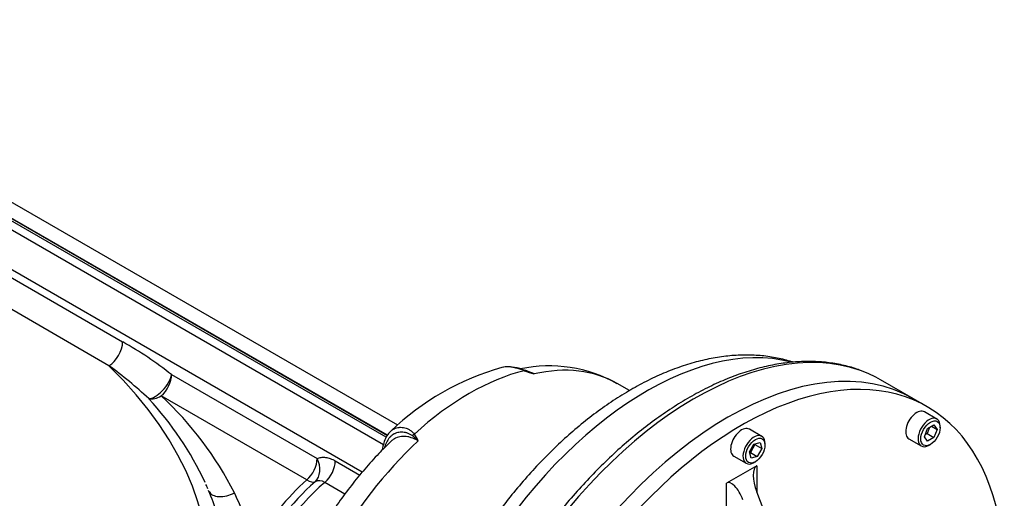
# Model space of a CAD drawing. Units: inches. Extents: x 0.3 to 11.4, y 0.3 to 7.9.
# Drawn here: x 8.6 to 9.2, y 2.8 to 3.1 of the extents above; entities that cross this region are included whole.
import ezdxf

# ---------------------------------------------------------------- set-up
doc = ezdxf.new("R2010")
doc.units = ezdxf.units.IN
doc.header["$MEASUREMENT"] = 0
for name, color, linetype in [('Default', 7, 'Continuous'), ('IR3D06', 7, 'Continuous'), ('IR3D49', 7, 'Continuous'), ('IW11G05-Z', 7, 'Continuous'), ('SCM10X25ZP', 7, 'Continuous')]:
    doc.layers.add(name, color=color, linetype=linetype)

# ---------------------------------------------------------------- blocks, each defined once
blk = doc.blocks.new('SE3')
at = {"layer": 'IR3D06', "color": 7, "linetype": 'Continuous'}
for p, q in [((9.19948, 2.84586), (9.19104, 2.85074)), ((9.09483, 2.80974), (9.07627, 2.79902)), ((9.09483, 2.80974), (9.09483, 2.79367)), ((9.07627, 2.75471), (9.07627, 2.79902)), ((9.11185, 2.74943), (9.09483, 2.79367))]:
    blk.add_line(p, q, dxfattribs=at)
for centre, major_axis, ratio, start_param, end_param in [((9.07711, 2.65339), (-0.11393, -0.19734), 0.57735, 3.141593, 6.283185), ((9.08555, 2.64852), (-0.11393, -0.19734), 0.57735, 2.357838, 6.283185), ((9.09989, 2.79659), (0.00466, -0.01334), 0.407725, 3.218888, 4.789684), ((9.08133, 2.78587), (0.00466, -0.01334), 0.407725, 1.648091, 3.218888)]:
    blk.add_ellipse(centre, major_axis=major_axis, ratio=ratio, start_param=start_param, end_param=end_param, dxfattribs=at)
at = {"layer": 'IR3D49', "color": 7, "linetype": 'Continuous'}
for p, q in [((9.01682, 2.85581), (9.00923, 2.86019)), ((9.19104, 2.85074), (9.1708, 2.86242))]:
    blk.add_line(p, q, dxfattribs=at)
for centre, radius, start, end in [((8.9832, 2.71326), 0.16304, 105.90012, 133.78563), ((8.94261, 2.84632), 0.02407, 65.35427, 97.29535), ((8.96742, 2.78567), 0.08533, 60.63265, 101.79224), ((9.01287, 3.04431), 0.18643, 250.99638, 252.97102), ((8.95246, 2.86627), 0.00188, 62.5493, 85.25575), ((8.93151, 2.8044), 0.06721, 66.53578, 71.62286), ((8.86391, 2.80171), 0.03294, 45.02466, 53.56594), ((8.8555, 2.81008), 0.03504, 25.23635, 33.0534)]:
    blk.add_arc(centre, radius, start, end, dxfattribs=at)
for centre, major_axis, ratio, start_param, end_param in [((9.02734, 2.68213), (-0.10618, -0.18391), 0.57735, 3.296589, 6.128814), ((9.05686, 2.66508), (0.11393, 0.19734), 0.57735, 0.103329, 3.037619), ((9.07711, 2.65339), (-0.11393, -0.19734), 0.57735, 3.141593, 6.283185), ((8.92273, 2.71038), (0.08649, 0.14981), 0.57735, 0, 0.490606), ((8.91851, 2.71282), (0.08649, 0.14981), 0.57735, 0.506731, 1.064065), ((8.95146, 2.86483), (-0.00119, -0.00338), 0.275503, 3.087211, 3.566478), ((9.05686, 2.66508), (0.11393, 0.19734), 0.57735, 0, 0.103329), ((8.88556, 2.82678), (0.00297, 0.002), 0.682413, 1.354232, 1.833499), ((8.92273, 2.71038), (0.08649, 0.14981), 0.57735, 1.08019, 3.141593)]:
    blk.add_ellipse(centre, major_axis=major_axis, ratio=ratio, start_param=start_param, end_param=end_param, dxfattribs=at)
for points, knots in [([(9.11716, 2.87328), (9.11654, 2.87348), (9.11299, 2.87459), (9.10628, 2.8762), (9.09687, 2.87746), (9.08713, 2.8778), (9.0771, 2.8772), (9.06682, 2.87566), (9.05633, 2.87318), (9.0457, 2.86975), (9.03497, 2.86541), (9.02421, 2.86016), (9.01348, 2.85405), (9.00284, 2.84712), (8.99234, 2.8394), (8.98202, 2.83095), (8.97194, 2.8218), (8.96213, 2.81201), (8.95264, 2.80162), (8.9435, 2.79068), (8.93475, 2.77924), (8.92643, 2.76736), (8.91858, 2.75509), (8.91124, 2.74249), (8.90442, 2.72961), (8.89817, 2.71651), (8.89251, 2.70325), (8.88748, 2.68988), (8.88309, 2.67647), (8.87937, 2.66307), (8.87634, 2.64974), (8.87403, 2.63654), (8.87244, 2.62353), (8.8716, 2.61075), (8.87152, 2.59827), (8.87221, 2.58615), (8.87368, 2.57445), (8.87595, 2.56324), (8.87899, 2.55258), (8.88281, 2.54256), (8.88739, 2.53321), (8.89264, 2.52468), (8.89817, 2.51742), (8.90172, 2.51368), (8.90348, 2.51184)], [0.0421739, 0.0421739, 0.0421739, 0.0421739, 0.0467945, 0.0687114, 0.0908004, 0.1131306, 0.1357411, 0.1586387, 0.1817996, 0.2051781, 0.2287176, 0.252362, 0.2760631, 0.2997819, 0.323489, 0.3471716, 0.3708236, 0.3944437, 0.4180334, 0.4415963, 0.4651373, 0.4886617, 0.5121756, 0.5356849, 0.5591961, 0.5827135, 0.6062433, 0.6297919, 0.6533656, 0.6769705, 0.700612, 0.7242948, 0.7480218, 0.7717932, 0.7956048, 0.819446, 0.8432913, 0.8671014, 0.8908265, 0.9144051, 0.9377712, 0.9608661, 0.9836529, 1, 1, 1, 1]), ([(9.15766, 2.86849), (9.15748, 2.86856), (9.1547, 2.86973), (9.14837, 2.87138), (9.13931, 2.87309), (9.12974, 2.87383), (9.11988, 2.87366), (9.10973, 2.87256), (9.09935, 2.87053), (9.08877, 2.86758), (9.07805, 2.86373), (9.06724, 2.85899), (9.05639, 2.85339), (9.04555, 2.84695), (9.03477, 2.83971), (9.02409, 2.8317), (9.01357, 2.82296), (9.00325, 2.81353), (8.99316, 2.80345), (8.98336, 2.79276), (8.97388, 2.78152), (8.96477, 2.76978), (8.95606, 2.75758), (8.94779, 2.74497), (8.93999, 2.73202), (8.9327, 2.71878), (8.92596, 2.7053), (8.91978, 2.69165), (8.91421, 2.67788), (8.90925, 2.66405), (8.90494, 2.65022), (8.9013, 2.63646), (8.89833, 2.62281), (8.89607, 2.60934), (8.89451, 2.59611), (8.89367, 2.58316), (8.89356, 2.57057), (8.89418, 2.55837), (8.89554, 2.54663), (8.89762, 2.53541), (8.90043, 2.52475), (8.90396, 2.51471), (8.90818, 2.50534), (8.9131, 2.49667), (8.91862, 2.48883), (8.92471, 2.48179), (8.92876, 2.47817), (8.93105, 2.47616)], [0, 0, 0, 0, 0.001289, 0.023446, 0.045668, 0.067989, 0.090426, 0.112979, 0.135636, 0.158375, 0.181176, 0.204016, 0.226877, 0.249748, 0.272617, 0.295478, 0.31833, 0.34117, 0.364, 0.386819, 0.40963, 0.432433, 0.455231, 0.478025, 0.500816, 0.523608, 0.546401, 0.569196, 0.591997, 0.614804, 0.63762, 0.660446, 0.683284, 0.706136, 0.729002, 0.751882, 0.774775, 0.79768, 0.820589, 0.843493, 0.866377, 0.889222, 0.912005, 0.934702, 0.957291, 0.979756, 1, 1, 1, 1]), ([(8.95216, 2.86804), (8.95126, 2.86837), (8.95041, 2.86868), (8.94874, 2.86924), (8.94793, 2.86949), (8.94633, 2.8699), (8.94556, 2.87007), (8.94407, 2.87031), (8.94335, 2.87039), (8.94229, 2.87044), (8.94194, 2.87045), (8.94125, 2.87044), (8.94091, 2.87042), (8.93991, 2.87034), (8.93927, 2.87024), (8.9386, 2.87008), (8.93853, 2.87006), (8.93847, 2.87005)], [0, 0, 0, 0, 0.0625, 0.0625, 0.125, 0.125, 0.1875, 0.1875, 0.25, 0.25, 0.28125, 0.28125, 0.3125, 0.3125, 0.375, 0.375, 0.3815227, 0.3815227, 0.3815227, 0.3815227]), ([(8.95265, 2.86839), (8.95276, 2.86836), (8.95287, 2.86833), (8.95333, 2.86821), (8.95367, 2.86811), (8.95541, 2.86753), (8.95683, 2.86689), (8.95827, 2.86605)], [0.8337242, 0.8337242, 0.8337242, 0.8337242, 0.84375, 0.84375, 0.875, 0.875, 1, 1, 1, 1]), ([(8.87038, 2.83099), (8.87059, 2.83118), (8.8708, 2.83135), (8.87123, 2.83168), (8.87145, 2.83184), (8.8726, 2.83256), (8.87361, 2.83296), (8.87496, 2.83322), (8.87524, 2.83326), (8.8758, 2.83331), (8.87609, 2.83333), (8.87695, 2.83333), (8.87753, 2.83328), (8.8787, 2.83308), (8.8793, 2.83293), (8.88048, 2.83251), (8.88107, 2.83224), (8.88225, 2.83158), (8.88282, 2.83119), (8.88391, 2.83029), (8.88442, 2.82978), (8.88487, 2.82919)], [0.4381539, 0.4381539, 0.4381539, 0.4381539, 0.46875, 0.46875, 0.5, 0.5, 0.625, 0.625, 0.65625, 0.65625, 0.6875, 0.6875, 0.75, 0.75, 0.8125, 0.8125, 0.875, 0.875, 0.9375, 0.9375, 1, 1, 1, 1]), ([(8.87046, 2.83092), (8.87012, 2.83066), (8.86899, 2.82976), (8.86739, 2.82729), (8.86595, 2.82378), (8.86537, 2.82094), (8.86525, 2.81947), (8.86525, 2.81946)], [0, 0, 0, 0, 0.0801714, 0.3198558, 0.5696669, 0.8349764, 0.8383434, 0.8383434, 0.8383434, 0.8383434]), ([(8.88347, 2.82821), (8.88296, 2.82859), (8.88241, 2.8289), (8.88132, 2.82944), (8.88076, 2.82965), (8.87993, 2.82991), (8.87965, 2.82999), (8.87909, 2.83012), (8.87881, 2.83017), (8.87798, 2.83029), (8.87743, 2.83033), (8.87584, 2.83033), (8.87481, 2.83016), (8.8736, 2.82975), (8.87336, 2.82966), (8.87289, 2.82946), (8.87266, 2.82935), (8.87199, 2.829), (8.87156, 2.82872), (8.87075, 2.82811), (8.87036, 2.82777), (8.86962, 2.82701), (8.86927, 2.8266), (8.8683, 2.82528), (8.86776, 2.82429), (8.86708, 2.82264), (8.86688, 2.82206), (8.86662, 2.82121), (8.86655, 2.82095), (8.86649, 2.82069)], [0, 0, 0, 0, 0.0625, 0.0625, 0.125, 0.125, 0.15625, 0.15625, 0.1875, 0.1875, 0.25, 0.25, 0.375, 0.375, 0.40625, 0.40625, 0.4375, 0.4375, 0.5, 0.5, 0.5625, 0.5625, 0.625, 0.625, 0.75, 0.75, 0.8125, 0.8125, 0.8388171, 0.8388171, 0.8388171, 0.8388171]), ([(8.88719, 2.82501), (8.88575, 2.82585), (8.88432, 2.82649), (8.8822, 2.82717), (8.8815, 2.82735), (8.88013, 2.8276), (8.87946, 2.82768), (8.87815, 2.82774), (8.87751, 2.82772), (8.87625, 2.82758), (8.87564, 2.82746), (8.87387, 2.82697), (8.87278, 2.82646), (8.87154, 2.8256), (8.8713, 2.82542), (8.87084, 2.82503), (8.87061, 2.82483), (8.87039, 2.82462)], [0, 0, 0, 0, 0.125, 0.125, 0.1875, 0.1875, 0.25, 0.25, 0.3125, 0.3125, 0.375, 0.375, 0.5, 0.5, 0.53125, 0.53125, 0.5619088, 0.5619088, 0.5619088, 0.5619088]), ([(8.87041, 2.82457), (8.86766, 2.82191), (8.86256, 2.81693), (8.85429, 2.80776), (8.84613, 2.79779), (8.83836, 2.78727), (8.83108, 2.77634), (8.8243, 2.76505), (8.81807, 2.75346), (8.81242, 2.74163), (8.80738, 2.72961), (8.80298, 2.71747), (8.79925, 2.70526), (8.79622, 2.69305), (8.79392, 2.68088), (8.79237, 2.66883), (8.79161, 2.65694), (8.79167, 2.6453), (8.79256, 2.63396), (8.79431, 2.62302), (8.79693, 2.61258), (8.80039, 2.60273), (8.80468, 2.59357), (8.80974, 2.58518), (8.81552, 2.57762), (8.8219, 2.57097), (8.82894, 2.5651), (8.83358, 2.56221), (8.83629, 2.56055)], [0, 0, 0, 0, 0.032654, 0.07189, 0.111037, 0.150113, 0.189141, 0.228145, 0.267151, 0.306181, 0.345258, 0.38441, 0.423663, 0.463042, 0.502568, 0.542252, 0.582095, 0.622072, 0.662117, 0.702086, 0.741806, 0.781068, 0.819671, 0.857468, 0.894407, 0.930535, 0.965983, 1, 1, 1, 1])]:
    blk.add_open_spline(points, degree=3, knots=knots, dxfattribs=at)
at = {"layer": 'IW11G05-Z', "color": 7, "linetype": 'Continuous'}
for p, q in [((8.86586, 2.82261), (8.41404, 3.08346)), ((8.85281, 2.80578), (8.39295, 3.07129)), ((8.87459, 2.83461), (8.48785, 3.05789)), ((8.86747, 2.82717), (8.49142, 3.04428)), ((8.50683, 3.03703), (8.86828, 2.82835)), ((8.86836, 2.82847), (8.50684, 3.03719)), ((8.55241, 2.97435), (8.7059, 2.88573)), ((8.69746, 2.87112), (8.54398, 2.95974)), ((8.73588, 2.86564), (8.82516, 2.8141)), ((8.81883, 2.80101), (8.72955, 2.85256)), ((8.83632, 2.81267), (8.85135, 2.804)), ((8.84225, 2.79235), (8.82988, 2.79949))]:
    blk.add_line(p, q, dxfattribs=at)
for centre, radius, start, end in [((8.59327, 2.68527), 0.22994, 51.6687, 60.6695), ((8.5467, 2.66418), 0.25604, 46.82349, 53.92603), ((8.57636, 2.71597), 0.19845, 24.8438, 42.83212), ((8.58505, 2.69676), 0.21249, 26.96131, 47.15661), ((8.73846, 2.78876), 0.02082, 19.08358, 27.31017), ((8.82658, 2.79442), 0.00606, 56.93902, 116.3823), ((8.43217, 2.63494), 0.37705, 19.63588, 24.79957)]:
    blk.add_arc(centre, radius, start, end, dxfattribs=at)
for centre, major_axis, ratio, start_param, end_param in [((8.69746, 2.88086), (0.00597, 0.01033), 0.57735, 3.926991, 5.497787), ((8.31829, 2.74082), (-0.44126, 0), 0.57735, 2.437395, 3.678482), ((8.72744, 2.86077), (0.0075, 0.00928), 0.452914, 3.50073, 5.578785), ((8.72744, 2.86077), (0.00597, 0.01033), 0.57735, 4.179671, 5.497787), ((8.72744, 2.86077), (-0.00861, -0.00826), 0.66078, 0.430669, 1.214175), ((8.81672, 2.80922), (0.00597, 0.01033), 0.57735, 4.179671, 5.497787), ((8.81672, 2.80922), (0.00511, -0.01078), 0.815609, 0.254437, 1.636617), ((8.82788, 2.8078), (-0.00597, -0.01033), 0.57735, 1.024512, 2.356194), ((8.84686, 2.72885), (0.0507, 0.08782), 0.57735, 1.024512, 1.798252), ((8.84128, 2.73208), (-0.04921, -0.08524), 0.57735, 4.179671, 4.820074), ((8.83571, 2.7353), (-0.04772, -0.08266), 0.57735, 4.179671, 4.726874), ((8.81672, 2.80922), (0.00786, -0.00898), 0.414679, 5.399716, 6.12245), ((8.31829, 2.73364), (-0.45277, 0), 0.57735, 3.267045, 3.376412), ((8.76983, 2.79857), (0.0111, 0.00436), 0.579816, 3.199563, 4.906799)]:
    blk.add_ellipse(centre, major_axis=major_axis, ratio=ratio, start_param=start_param, end_param=end_param, dxfattribs=at)
blk.add_open_spline([(8.82516, 2.8141), (8.82592, 2.81446), (8.82673, 2.8147), (8.82803, 2.81488), (8.82847, 2.81491), (8.82938, 2.81491), (8.82986, 2.81488), (8.83129, 2.8147), (8.83227, 2.81446), (8.83376, 2.81393), (8.83427, 2.81372), (8.83529, 2.81324), (8.8358, 2.81297), (8.83632, 2.81267)], degree=3, knots=[0, 0, 0, 0, 0.25, 0.25, 0.375, 0.375, 0.5, 0.5, 0.75, 0.75, 0.875, 0.875, 1, 1, 1, 1], dxfattribs=at)
at = {"layer": 'SCM10X25ZP', "color": 7, "linetype": 'Continuous'}
for p, q in [((9.20528, 2.83838), (9.19769, 2.84277)), ((9.19767, 2.8275), (9.19961, 2.83252)), ((9.20075, 2.83318), (9.19929, 2.82941)), ((9.19961, 2.83252), (9.20351, 2.83477)), ((9.20208, 2.83395), (9.20546, 2.832)), ((9.20351, 2.83477), (9.20546, 2.832)), ((9.20726, 2.83304), (9.20726, 2.83401)), ((9.09791, 2.82775), (9.09032, 2.83213)), ((9.19961, 2.82473), (9.19767, 2.8275)), ((9.19929, 2.82941), (9.19815, 2.82875)), ((9.19929, 2.82941), (9.20351, 2.82698)), ((9.20351, 2.82698), (9.19961, 2.82473)), ((9.20546, 2.832), (9.20351, 2.82698)), ((9.09036, 2.81824), (9.09312, 2.82301)), ((9.09367, 2.82269), (9.09092, 2.81792)), ((9.09312, 2.82301), (9.09688, 2.82402)), ((9.09356, 2.82313), (9.09367, 2.82269)), ((9.09367, 2.82269), (9.09789, 2.82025)), ((9.09688, 2.82402), (9.09789, 2.82025)), ((9.09989, 2.8224), (9.09989, 2.82338)), ((9.18815, 2.82623), (9.19574, 2.82185)), ((9.20051, 2.82232), (9.20136, 2.82281)), ((9.08077, 2.8156), (9.08837, 2.81121)), ((9.09137, 2.81447), (9.09036, 2.81824)), ((9.09092, 2.81792), (9.09048, 2.8178)), ((9.09092, 2.81792), (9.09514, 2.81548)), ((9.09514, 2.81548), (9.09137, 2.81447)), ((9.09789, 2.82025), (9.09514, 2.81548)), ((9.09314, 2.81169), (9.09398, 2.81217))]:
    blk.add_line(p, q, dxfattribs=at)
for centre, major_axis, start_param, end_param in [((9.19292, 2.8345), (0.00477, 0.00827), 0, 3.141593), ((9.20051, 2.83012), (-0.00477, -0.00827), 2.356194, 6.283185), ((9.08555, 2.82386), (0.00477, 0.00827), 0, 3.141593), ((9.09314, 2.81948), (-0.00477, -0.00827), 2.356194, 6.283185), ((9.20051, 2.83012), (-0.00477, -0.00827), 0, 0.785398), ((9.09314, 2.81948), (-0.00477, -0.00827), 0, 0.785398)]:
    blk.add_ellipse(centre, major_axis=major_axis, ratio=0.57735, start_param=start_param, end_param=end_param, dxfattribs=at)
for centre in [(9.20136, 2.82963), (9.09398, 2.81899)]:
    blk.add_ellipse(centre, major_axis=(0.00418, 0.00723), ratio=0.57735, dxfattribs=at)

msp = doc.modelspace()

# ---------------------------------------------------------------- block references
at = {"layer": 'Default'}
msp.add_blockref('SE3', (0, 0), dxfattribs=at)

doc.saveas('drawing.dxf')
